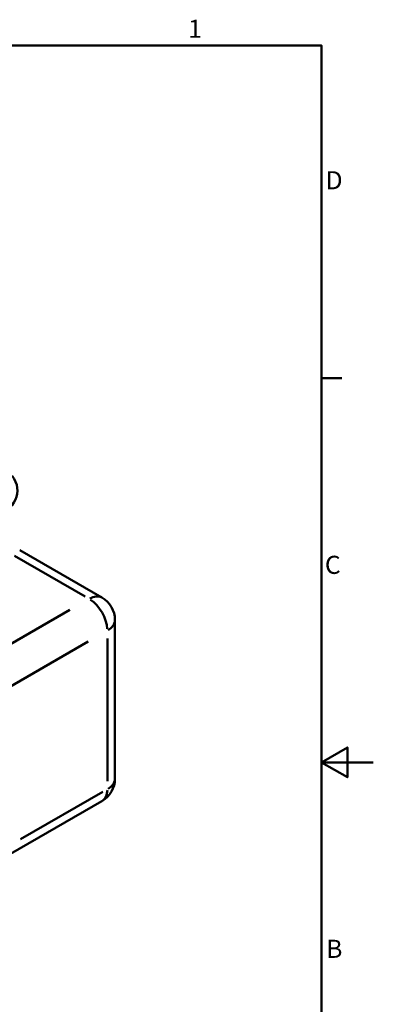
# Model space of a CAD drawing. Units: millimetres. Extents: x 0 to 840, y 0 to 594.
# Drawn here: x 703 to 840, y 204 to 584 of the extents above; entities that cross this region are included whole.
import ezdxf

# ---------------------------------------------------------------- set-up
doc = ezdxf.new("R2010")
doc.units = ezdxf.units.MM
doc.header["$LTSCALE"] = 2
for name, color, linetype, lineweight, true_color in [('Sichtbare Kanten(DIN)', 7, 'Continuous', 50, 0x262659), ('Sichtbare tangentiale Kanten(DIN)', 7, 'Continuous', 50, 0x1a1a3e), ('Skizziergeometrie(DIN)', 7, 'Continuous', 50, 0x262659)]:
    doc.layers.add(name, color=color, linetype=linetype, lineweight=lineweight, true_color=true_color)
doc.styles.add('Aktuell-BSI', font='arial.ttf')

# ---------------------------------------------------------------- blocks, each defined once
blk = doc.blocks.new('Ränder Standardrahmen')
at = {"layer": 'Skizziergeometrie(DIN)'}
blk.add_line((410, 222.75), (413.9, 222.75), dxfattribs=at)
at = {"layer": 'Skizziergeometrie(DIN)', "flags": 128}
for points in [[(10, 10), (10, 287), (410, 287), (410, 10), (10, 10)], [(420, 148.5), (410, 148.5), (415, 151.39), (415, 145.61), (410, 148.5)]]:
    blk.add_lwpolyline(points, dxfattribs=at)
at = {"layer": 'Skizziergeometrie(DIN)', "color": 179, "true_color": 0x262659, "char_height": 3.5, "attachment_point": 7, "style": 'Aktuell-BSI'}
for s, insert in [('1', (384.2, 287.4)), ('D', (410.78, 258.13)), ('C', (410.64, 183.82)), ('B', (410.89, 109.63))]:
    blk.add_mtext(s, dxfattribs=dict(at, insert=insert))

msp = doc.modelspace()

# ---------------------------------------------------------------- linework, layer by layer
at = {"layer": 'Sichtbare Kanten(DIN)'}
for p, q in [((703.261, 378.989), (735.081, 360.666)), ((740.091, 352), (740.091, 290.684)), ((735.081, 282.018), (699.726, 261.658))]:
    msp.add_line(p, q, dxfattribs=at)
for centre, start, end in [((730.091, 352), 0, 60.06401), ((730.091, 290.684), 299.93599, 0)]:
    msp.add_arc(centre, 10, start, end, dxfattribs=at)
at = {"layer": 'Sichtbare tangentiale Kanten(DIN)'}
for p, q in [((701.281, 376.766), (728.574, 361.048)), ((722.666, 355.9), (589.023, 278.94)), ((596.094, 266.692), (729.737, 343.652)), ((737.162, 344.862), (737.162, 289.678)), ((735.394, 285.594), (703.574, 267.27))]:
    msp.add_line(p, q, dxfattribs=at)
for centre, major_axis, ratio, start_param, end_param in [((677.765, 402.047), (24.629, 0), 0.5758617, 2.7340635, 6.6907144), ((730.091, 352), (4.99, 8.666), 0.5780931, 0.0391732, 0.7442912), ((730.091, 352), (-4.99, 8.666), 0.5780931, 4.0074643, 5.421181), ((730.091, 352), (10, 0), 0.5758617, 5.5370571, 6.2439154), ((730.091, 290.684), (10, 0), 0.5758617, 5.5370571, 6.2439154), ((730.091, 290.684), (4.99, -8.666), 0.5780931, 0.0393666, 0.7479653)]:
    msp.add_ellipse(centre, major_axis=major_axis, ratio=ratio, start_param=start_param, end_param=end_param, dxfattribs=at)

# ---------------------------------------------------------------- block references
at = {"xscale": 2, "yscale": 2, "zscale": 2}
msp.add_blockref('Ränder Standardrahmen', (0, 0), dxfattribs=at)

doc.saveas('drawing.dxf')
